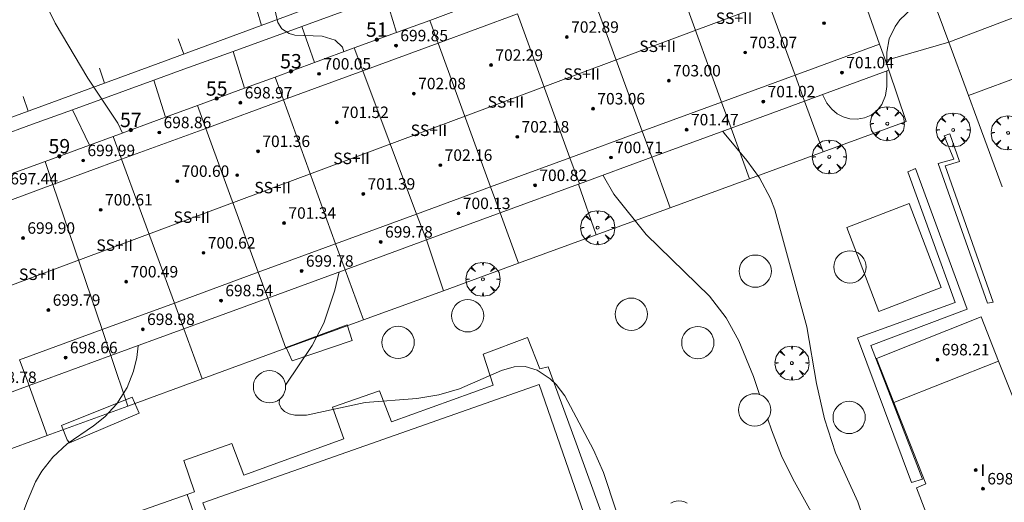
# Model space of a CAD drawing. Units: millimetres. Extents: x 424000 to 425001, y 4482499 to 4483003.
# Drawn here: x 424529 to 424598, y 4482598 to 4482632 of the extents above; entities that cross this region are included whole.
import ezdxf

# ---------------------------------------------------------------- set-up
doc = ezdxf.new("R2010")
doc.units = ezdxf.units.MM
doc.header["$MEASUREMENT"] = 0
doc.layers.get('0').update_dxf_attribs({"lineweight": 9})
for name, color, linetype, lineweight in [('f012003p_num_plantas', 252, 'Continuous', 9), ('f022001p_portal', 7, 'Continuous', 9), ('f022001p_portal_texto', 7, 'Continuous', 9), ('f031026l_pinturavial', 253, 'Continuous', 9), ('f040024s_piscina', 140, 'Continuous', 9), ('f050002l_curvanivel_cgn', 23, 'Continuous', 9), ('f050002l_curvanivel_mae', 213, 'Continuous', 9), ('f050009p_puntocotaconstruccionelevada', 211, 'Continuous', 9), ('f061013p_arbol', 91, 'Continuous', 9), ('f070045l_muro_mur', 30, 'MURO2', 9), ('f070047l_seto', 91, 'Continuous', 9), ('f070056l_edificacion_els', 22, 'Continuous', 9), ('f070056l_edificacion_med', 221, 'Continuous', 9), ('f070056s_edificacion_edi', 240, 'Continuous', 9), ('f070057s_edificacionligera', 11, 'Continuous', 9), ('f070058l_elementoconstruido_bordillo', 30, 'Continuous', 9), ('f081024s_zonajuegos', 215, 'Continuous', 9)]:
    doc.layers.add(name, color=color, linetype=linetype, lineweight=lineweight)
doc.styles.get("Standard").update_dxf_attribs({"font": 'arial.ttf'})
doc.styles.add('Style-s7210005_h', font='txt')
doc.linetypes.add('MURO2', pattern='A,3.1e-05,[1,muro2.shx,S=1,R=0,X=0,Y=0],-3.058844', length=3.058875)

# ---------------------------------------------------------------- blocks, each defined once
blk = doc.blocks.new('punto_cota_construccion_elevada')
at = {"layer": 'f050009p_puntocotaconstruccionelevada'}
h = blk.add_hatch(color=256, dxfattribs=at)
h.dxf.hatch_style = 1
edge = h.paths.add_edge_path()
edge.add_arc((0, 0), 0.1, 0, 360)
blk.add_circle((0, 0), 0.1, dxfattribs=at)
blk = doc.blocks.new('arbol')
at = {"color": 0, "linetype": 'Continuous', "lineweight": 0, "flags": 128}
for points in [[(0.96, 0.012), (1.2, 0.036), (1.128, 0.468), (0.888, 0.804), (0.528, 0.528), (0.816, 0.876), (0.48, 1.104), (0.048, 1.176), (0.012, 0.96), (-0.048, 1.176), (-0.48, 1.104), (-0.816, 0.876), (-0.504, 0.528), (-0.864, 0.804), (-1.104, 0.468), (-1.188, 0.036), (-0.936, 0.012)], [(-0.936, 0.012), (-1.188, -0.048), (-1.104, -0.48), (-0.864, -0.804), (-0.504, -0.504), (-0.816, -0.876), (-0.48, -1.116)], [(-0.48, -1.116), (-0.048, -1.188), (0.012, -0.936), (0.048, -1.188), (0.48, -1.116), (0.816, -0.876), (0.528, -0.504), (0.888, -0.804), (1.128, -0.48), (1.2, -0.048), (0.96, 0.012)]]:
    blk.add_lwpolyline(points, dxfattribs=at)
at = {"color": 0, "linetype": 'Continuous', "lineweight": 0, "extrusion": (0, 0, -1)}
for start, end in [(180.0229, 7.59464), (7.22334, 180.0229)]:
    blk.add_arc((0, 0), 0.104, start, end, dxfattribs=at)
blk = doc.blocks.new('portal_catastro')
at = {"layer": 'f022001p_portal'}
h = blk.add_hatch(color=256, dxfattribs=at)
h.dxf.hatch_style = 1
edge = h.paths.add_edge_path()
edge.add_arc((0, 0), 0.125, 0, 360)
blk.add_circle((0, 0), 0.125, dxfattribs=at)

msp = doc.modelspace()

# ---------------------------------------------------------------- linework, layer by layer
at = {"layer": 'f031026l_pinturavial'}
for p, q in [((424545.906, 4482631.326, 691.101), (424545.598, 4482632.341, 691.101)), ((424540.485, 4482629.322, 690.783), (424540.087, 4482630.393, 690.783)), ((424534.949, 4482627.293, 690.37), (424534.596, 4482628.342, 690.37)), ((424529.615, 4482625.347, 689.933), (424529.262, 4482626.351, 689.933))]:
    msp.add_line(p, q, dxfattribs=at)
at = {"layer": 'f040024s_piscina'}
msp.add_polyline3d([(424546.979, 4482583.973, 692.876), (424541.809, 4482597.983, 691.973), (424565.299, 4482606.263, 692.513), (424570.059, 4482592.553, 692.183)], close=True, dxfattribs=at)
at = {"layer": 'f050002l_curvanivel_cgn'}
for points in [[(424546.471, 4482644.848, 691), (424546.778, 4482644.48, 691), (424547.113, 4482643.911, 691), (424547.459, 4482642.779, 691), (424547.477, 4482641.934, 691), (424547.248, 4482640.706, 691), (424546.484, 4482638.093, 691), (424546.356, 4482636.8, 691), (424546.54, 4482634.34, 691), (424546.764, 4482632.732, 691), (424547.054, 4482631.531, 691), (424547.317, 4482631.092, 691), (424547.833, 4482630.75, 691), (424548.236, 4482630.65, 691), (424550.143, 4482630.577, 691), (424551.059, 4482630.293, 691), (424551.558, 4482629.805, 691), (424551.666, 4482629.487, 691)], [(424592.681, 4482633.459, 694), (424592.504, 4482633.353, 694), (424591.342, 4482632.537, 694), (424590.495, 4482631.713, 694), (424590.16, 4482631.256, 694), (424589.75, 4482630.374, 694), (424589.586, 4482629.454, 694), (424589.583, 4482628.577, 694)], [(424589.581, 4482628.151, 694), (424589.576, 4482627.062, 694), (424589.476, 4482626.429, 694), (424589.23, 4482625.801, 694), (424588.89, 4482625.363, 694), (424588.481, 4482625.063, 694), (424588.011, 4482624.868, 694), (424587.505, 4482624.779, 694), (424586.988, 4482624.803, 694), (424586.53, 4482624.93, 694), (424586.101, 4482625.157, 694), (424585.728, 4482625.473, 694), (424585.391, 4482625.9, 694), (424585.087, 4482626.493, 694)], [(424578.134, 4482623.945, 694), (424578.216, 4482623.798, 694), (424579.805, 4482621.888, 694), (424580.682, 4482620.68, 694), (424581.46, 4482619.237, 694), (424581.769, 4482618.436, 694), (424583.986, 4482610.283, 694), (424584.663, 4482606.318, 694), (424585.223, 4482603.854, 694), (424586.005, 4482601.476, 694), (424587.562, 4482598.053, 694), (424587.927, 4482596.932, 694)], [(424569.762, 4482620.874, 693), (424569.79, 4482620.805, 693), (424570.504, 4482619.549, 693), (424572.765, 4482616.723, 693), (424577.189, 4482612.424, 693), (424578.35, 4482610.909, 693), (424579.245, 4482609.309, 693), (424580.273, 4482606.805, 693), (424580.693, 4482605.552, 693)], [(424551.328, 4482614.109, 692), (424551.023, 4482612.844, 692), (424550.255, 4482610.541, 692), (424549.447, 4482608.966, 692), (424547.583, 4482606.197, 692)], [(424537.284, 4482608.964, 691), (424537.195, 4482608.141, 691), (424536.977, 4482607.186, 691), (424536.532, 4482606.053, 691), (424535.811, 4482604.91, 691), (424534.965, 4482603.992, 691), (424534.172, 4482603.36, 691), (424532.334, 4482602.114, 691), (424531.326, 4482601.183, 691), (424530.554, 4482600.198, 691), (424530.129, 4482599.463, 691), (424529.553, 4482598.121, 691), (424526.176, 4482589.197, 691), (424525.74, 4482587.978, 691)], [(424547.173, 4482605.224, 692), (424547.141, 4482604.897, 692), (424547.274, 4482604.599, 692), (424547.522, 4482604.362, 692), (424547.84, 4482604.207, 692), (424548.225, 4482604.115, 692), (424549.049, 4482604.106, 692), (424553.142, 4482605.004, 692), (424556.762, 4482605.283, 692), (424558.281, 4482605.543, 692), (424559.73, 4482605.958, 692), (424562.671, 4482607.23, 692), (424563.556, 4482607.479, 692), (424564.328, 4482607.503, 692), (424565.148, 4482607.262, 692), (424566.073, 4482606.646, 692), (424566.489, 4482606.243, 692), (424567.093, 4482605.468, 692), (424569.099, 4482601.697, 692), (424569.799, 4482600.099, 692), (424570.684, 4482597.427, 692)], [(424581.266, 4482603.838, 693), (424581.517, 4482603.088, 693), (424582.224, 4482601.273, 693), (424583.025, 4482599.659, 693), (424584.76, 4482596.527, 693), (424585.092, 4482595.716, 693), (424585.394, 4482594.36, 693), (424585.439, 4482592.955, 693), (424585.344, 4482592.063, 693), (424584.926, 4482590.285, 693), (424584.344, 4482588.728, 693), (424582.548, 4482584.874, 693), (424580.821, 4482579.689, 693), (424580.116, 4482577.907, 693), (424578.824, 4482575.231, 693), (424576.907, 4482571.751, 693), (424575.377, 4482569.302, 693), (424571.241, 4482563.29, 693), (424569.966, 4482561.517, 693)]]:
    msp.add_polyline3d(points, dxfattribs=at)
at = {"layer": 'f050002l_curvanivel_mae'}
msp.add_polyline3d([(424530.125, 4482638.872, 690), (424530.208, 4482635.808, 690), (424530.271, 4482634.926, 690), (424530.495, 4482633.773, 690), (424530.754, 4482633.022, 690), (424531.489, 4482631.481, 690), (424533.781, 4482627.65, 690), (424535.872, 4482624.491, 690), (424536.199, 4482623.811, 690)], dxfattribs=at)
at = {"layer": 'f070045l_muro_mur'}
for p, q in [((424548.712, 4482631.241, 690.907), (424543.919, 4482629.503, 690.907)), ((424593.899, 4482630.161, 694.524), (424595.281, 4482626.423, 694.524)), ((424595.281, 4482626.423, 694.524), (424600.893, 4482628.498, 695.12)), ((424538.387, 4482627.496, 690.423), (424532.717, 4482625.44, 690.423)), ((424583.839, 4482626.031, 694.05), (424585.129, 4482622.501, 694.35)), ((424578.699, 4482624.151, 693.969), (424579.979, 4482620.621, 694.35)), ((424573.169, 4482622.121, 693.969), (424574.459, 4482618.591, 693.969)), ((424579.979, 4482620.621, 694.35), (424585.129, 4482622.501, 694.35)), ((424574.459, 4482618.591, 693.969), (424579.979, 4482620.621, 694.35)), ((424568.039, 4482620.241, 692.98), (424569.289, 4482616.701, 693.969)), ((424569.289, 4482616.701, 693.969), (424574.459, 4482618.591, 693.969)), ((424562.569, 4482618.231, 692.98), (424563.849, 4482614.721, 692.513)), ((424557.419, 4482616.351, 692.007), (424558.619, 4482612.801, 692.135)), ((424563.849, 4482614.721, 692.513), (424569.289, 4482616.701, 693.969)), ((424551.749, 4482614.262, 692.135), (424553.019, 4482610.762, 692.135)), ((424558.619, 4482612.801, 692.135), (424563.849, 4482614.721, 692.513)), ((424546.339, 4482612.282, 691.355), (424547.608, 4482608.782, 691.355)), ((424553.019, 4482610.762, 692.135), (424558.619, 4482612.801, 692.135)), ((424540.488, 4482610.132, 691.355), (424541.769, 4482606.641, 691.355)), ((424547.608, 4482608.782, 691.355), (424553.019, 4482610.762, 692.135)), ((424541.769, 4482606.641, 691.355), (424547.608, 4482608.782, 691.355)), ((424535.389, 4482608.272, 690.694), (424536.578, 4482604.742, 691.483)), ((424529.678, 4482606.172, 690.694), (424530.948, 4482602.692, 691.483)), ((424536.578, 4482604.742, 691.483), (424541.769, 4482606.641, 691.355)), ((424530.948, 4482602.692, 691.483), (424536.578, 4482604.742, 691.483)), ((424525.458, 4482600.692, 690.65), (424530.948, 4482602.692, 691.483))]:
    msp.add_line(p, q, dxfattribs=at)
for points in [[(424549.608, 4482628.732, 691.678), (424548.712, 4482631.241, 690.907), (424551.466, 4482632.24, 691.678), (424554.558, 4482633.361, 691.678), (424555.338, 4482630.832, 691.678)], [(424539.208, 4482624.913, 691.046), (424538.387, 4482627.496, 690.423), (424540.494, 4482628.261, 690.907), (424543.919, 4482629.503, 690.907), (424544.718, 4482626.933, 690.907)], [(424585.129, 4482622.501, 694.35), (424590.929, 4482624.621, 695.048), (424589.719, 4482628.201, 694.524)], [(424595.281, 4482626.423, 694.524), (424595.863, 4482624.847, 695.048), (424597.633, 4482620.057, 695.048)], [(424528.418, 4482620.953, 689.819), (424527.484, 4482623.542, 689.819), (424529.91, 4482624.422, 690.201), (424532.717, 4482625.44, 690.423), (424533.888, 4482622.963, 690.201)]]:
    msp.add_polyline3d(points, dxfattribs=at)
at = {"layer": 'f070047l_seto'}
for points in [[(424596.617, 4482611.932, 694.937), (424593.172, 4482621.692, 695.048), (424594.264, 4482621.973, 695.048), (424593.591, 4482623.623, 695.048), (424593.975, 4482623.746, 695.048), (424594.651, 4482621.829, 695.048), (424593.648, 4482621.52, 695.048), (424597.001, 4482611.996, 694.937), (424596.617, 4482611.932, 694.937)], [(424594.362, 4482611.989, 694.937), (424591.054, 4482621.101, 695.048), (424591.593, 4482621.332, 695.048), (424595.198, 4482611.521, 694.937), (424588.468, 4482608.978, 694.5), (424592.067, 4482599.646, 694.905), (424591.304, 4482599.413, 694.905), (424587.536, 4482609.508, 694.5), (424594.362, 4482611.989, 694.937)], [(424548.056, 4482607.895, 691.355), (424547.637, 4482608.839, 691.355), (424551.883, 4482610.425, 692.135), (424552.248, 4482609.318, 692.135), (424548.056, 4482607.895, 691.355)], [(424532.333, 4482602.394, 691.483), (424531.95, 4482603.394, 691.483), (424536.873, 4482605.373, 690.694), (424537.367, 4482604.261, 691.483), (424532.508, 4482602.172, 691.483), (424532.333, 4482602.394, 691.483)]]:
    msp.add_polyline3d(points, dxfattribs=at)
at = {"layer": 'f070056l_edificacion_els'}
msp.add_line((424589.479, 4482628.862, 698.34), (424593.899, 4482630.162, 698.34), dxfattribs=at)
at = {"layer": 'f070056l_edificacion_med'}
for p, q in [((424579.499, 4482637.893, 693.433), (424583.169, 4482627.853, 694.05)), ((424574.389, 4482636.013, 692.741), (424578.039, 4482625.963, 693.696)), ((424587.277, 4482635.114, 700.56), (424500.835, 4482602.888, 700.56)), ((424568.829, 4482633.973, 692.67), (424572.499, 4482623.933, 693.969)), ((424557.659, 4482631.673, 691.678), (424558.239, 4482630.083, 691.678)), ((424558.239, 4482630.083, 691.678), (424563.779, 4482632.123, 692.67)), ((424563.779, 4482632.123, 692.67), (424567.449, 4482622.083, 692.98)), ((424552.979, 4482628.153, 691.678), (424558.239, 4482630.083, 691.678)), ((424558.239, 4482630.083, 691.678), (424561.899, 4482620.043, 692.98)), ((424552.979, 4482628.153, 691.678), (424552.389, 4482629.753, 691.678)), ((424589.069, 4482630.023, 694.524), (424583.169, 4482627.853, 694.05)), ((424547.439, 4482626.123, 690.907), (424552.979, 4482628.153, 691.678)), ((424556.739, 4482618.153, 692.007), (424552.979, 4482628.153, 691.678)), ((424546.859, 4482627.713, 690.907), (424547.439, 4482626.123, 690.907)), ((424583.169, 4482627.853, 694.05), (424578.039, 4482625.963, 693.696)), ((424583.169, 4482627.853, 694.05), (424583.839, 4482626.033, 694.05)), ((424542.009, 4482624.133, 691.046), (424547.439, 4482626.123, 690.907)), ((424547.439, 4482626.123, 690.907), (424551.079, 4482616.073, 692.007)), ((424578.039, 4482625.963, 693.696), (424572.499, 4482623.933, 693.969)), ((424578.039, 4482625.963, 693.696), (424578.699, 4482624.153, 693.969)), ((424541.429, 4482625.723, 690.907), (424542.009, 4482624.133, 691.046)), ((424536.139, 4482621.973, 690.201), (424542.009, 4482624.133, 691.046)), ((424542.009, 4482624.133, 691.046), (424545.669, 4482614.093, 691.355)), ((424572.499, 4482623.933, 693.969), (424567.449, 4482622.083, 692.98)), ((424572.499, 4482623.933, 693.969), (424573.169, 4482622.123, 693.969)), ((424535.549, 4482623.573, 690.201), (424536.139, 4482621.973, 690.201)), ((424531.329, 4482620.213, 690.201), (424530.789, 4482621.823, 690.201)), ((424531.329, 4482620.213, 690.201), (424536.139, 4482621.973, 690.201)), ((424536.139, 4482621.973, 690.201), (424539.819, 4482611.943, 691.355)), ((424567.449, 4482622.083, 692.98), (424561.899, 4482620.043, 692.98)), ((424567.449, 4482622.083, 692.98), (424568.119, 4482620.273, 692.98)), ((424525.349, 4482618.013, 689.819), (424531.329, 4482620.213, 690.201)), ((424534.769, 4482610.093, 690.694), (424531.329, 4482620.213, 690.201)), ((424561.899, 4482620.043, 692.98), (424556.739, 4482618.153, 692.007)), ((424561.899, 4482620.043, 692.98), (424562.569, 4482618.233, 692.98)), ((424556.739, 4482618.153, 692.007), (424551.079, 4482616.073, 692.007)), ((424557.419, 4482616.353, 692.007), (424556.739, 4482618.153, 692.007)), ((424551.079, 4482616.073, 692.007), (424545.669, 4482614.093, 691.355)), ((424551.079, 4482616.073, 692.007), (424551.749, 4482614.263, 692.135)), ((424545.669, 4482614.093, 691.355), (424539.819, 4482611.943, 691.355)), ((424545.669, 4482614.093, 691.355), (424546.339, 4482612.283, 691.355)), ((424539.819, 4482611.943, 691.355), (424534.769, 4482610.093, 690.694)), ((424539.819, 4482611.943, 691.355), (424540.489, 4482610.133, 691.355)), ((424534.769, 4482610.093, 690.694), (424529.009, 4482607.973, 690.694)), ((424535.389, 4482608.273, 690.694), (424534.769, 4482610.093, 690.694)), ((424529.009, 4482607.973, 690.694), (424529.679, 4482606.173, 690.694)), ((424597.389, 4482607.882, 694.937), (424590.059, 4482605.002, 694.937))]:
    msp.add_line(p, q, dxfattribs=at)
at = {"layer": 'f070056s_edificacion_edi'}
for points in [[(424599.5, 4482632.259, 695.12), (424593.899, 4482630.162, 694.524), (424591.907, 4482635.553, 694.113), (424590.356, 4482639.75, 693.793), (424590.09, 4482640.471, 693.793), (424592.939, 4482641.546, 693.793), (424595.679, 4482642.582, 693.793), (424598.043, 4482643.471, 693.793)], [(424587.277, 4482635.114, 693.836), (424589.069, 4482630.022, 694.524), (424589.479, 4482628.862, 694.524), (424589.719, 4482628.202, 694.524), (424583.839, 4482626.032, 694.05), (424578.699, 4482624.152, 693.969), (424573.169, 4482622.122, 693.969), (424568.119, 4482620.272, 692.98), (424568.039, 4482620.242, 692.98), (424562.569, 4482618.233, 692.98), (424557.419, 4482616.353, 692.007), (424551.749, 4482614.263, 692.135), (424546.339, 4482612.283, 691.355), (424540.489, 4482610.133, 691.355), (424535.389, 4482608.273, 690.694), (424529.679, 4482606.173, 690.694), (424524.139, 4482604.143, 690.65)], [(424528.419, 4482620.953, 689.819), (424530.789, 4482621.823, 690.201), (424533.889, 4482622.963, 690.201), (424535.549, 4482623.573, 690.201), (424539.209, 4482624.913, 691.046), (424541.429, 4482625.723, 690.907), (424544.719, 4482626.933, 690.907), (424546.859, 4482627.713, 690.907), (424549.609, 4482628.733, 691.678), (424552.389, 4482629.753, 691.678), (424555.339, 4482630.833, 691.678), (424557.659, 4482631.673, 691.678), (424560.449, 4482632.703, 692.67)]]:
    msp.add_polyline3d(points, dxfattribs=at)
msp.add_polyline3d([(424595.809, 4482590.072, 694.843), (424593.649, 4482596.102, 694.905), (424592.899, 4482595.842, 694.905), (424592.849, 4482595.942, 694.905), (424591.649, 4482599.042, 694.905), (424592.299, 4482599.322, 694.905), (424590.059, 4482605.002, 694.937), (424588.859, 4482608.062, 694.5), (424596.179, 4482610.972, 694.937), (424597.389, 4482607.882, 694.937), (424599.393, 4482602.819, 694.861), (424599.669, 4482602.122, 694.85), (424600.209, 4482602.352, 694.85), (424601.339, 4482599.282, 694.85), (424600.879, 4482599.082, 694.85), (424603.119, 4482593.132, 694.939)], close=True, dxfattribs=at)
at = {"layer": 'f070057s_edificacionligera'}
for points in [[(424591.133, 4482618.887, 692.855), (424586.778, 4482617.216, 692.855), (424589.031, 4482611.346, 692.855), (424593.385, 4482613.017, 692.855)], [(424579.265, 4482614.167, 692.534), (424579.282, 4482613.972, 692.534), (424579.333, 4482613.782, 692.534), (424579.416, 4482613.604, 692.534), (424579.528, 4482613.443, 692.534), (424579.667, 4482613.304, 692.534), (424579.828, 4482613.192, 692.534), (424580.006, 4482613.109, 692.534), (424580.196, 4482613.058, 692.534), (424580.391, 4482613.041, 692.534), (424580.587, 4482613.058, 692.534), (424580.777, 4482613.109, 692.534), (424580.955, 4482613.192, 692.534), (424581.116, 4482613.304, 692.534), (424581.255, 4482613.443, 692.534), (424581.367, 4482613.604, 692.534), (424581.45, 4482613.782, 692.534), (424581.501, 4482613.972, 692.534), (424581.518, 4482614.167, 692.534), (424581.501, 4482614.363, 692.534), (424581.45, 4482614.553, 692.534), (424581.367, 4482614.731, 692.534), (424581.255, 4482614.892, 692.534), (424581.116, 4482615.03, 692.534), (424580.955, 4482615.143, 692.534), (424580.777, 4482615.226, 692.534), (424580.587, 4482615.277, 692.534), (424580.391, 4482615.294, 692.534), (424580.196, 4482615.277, 692.534), (424580.006, 4482615.226, 692.534), (424579.828, 4482615.143, 692.534), (424579.667, 4482615.03, 692.534), (424579.528, 4482614.892, 692.534), (424579.416, 4482614.731, 692.534), (424579.333, 4482614.553, 692.534), (424579.282, 4482614.363, 692.534)], [(424585.877, 4482614.463, 692.534), (424585.895, 4482614.268, 692.534), (424585.945, 4482614.078, 692.534), (424586.028, 4482613.9, 692.534), (424586.141, 4482613.739, 692.534), (424586.28, 4482613.6, 692.534), (424586.441, 4482613.487, 692.534), (424586.619, 4482613.404, 692.534), (424586.809, 4482613.354, 692.534), (424587.004, 4482613.336, 692.534), (424587.2, 4482613.354, 692.534), (424587.39, 4482613.404, 692.534), (424587.568, 4482613.487, 692.534), (424587.728, 4482613.6, 692.534), (424587.867, 4482613.739, 692.534), (424587.98, 4482613.9, 692.534), (424588.063, 4482614.078, 692.534), (424588.114, 4482614.268, 692.534), (424588.131, 4482614.463, 692.534), (424588.114, 4482614.659, 692.534), (424588.063, 4482614.849, 692.534), (424587.98, 4482615.027, 692.534), (424587.867, 4482615.187, 692.534), (424587.728, 4482615.326, 692.534), (424587.568, 4482615.439, 692.534), (424587.39, 4482615.522, 692.534), (424587.2, 4482615.573, 692.534), (424587.004, 4482615.59, 692.534), (424586.809, 4482615.573, 692.534), (424586.619, 4482615.522, 692.534), (424586.441, 4482615.439, 692.534), (424586.28, 4482615.326, 692.534), (424586.141, 4482615.187, 692.534), (424586.028, 4482615.027, 692.534), (424585.945, 4482614.849, 692.534), (424585.895, 4482614.659, 692.534)], [(424570.602, 4482611.162, 692.534), (424570.619, 4482610.966, 692.534), (424570.67, 4482610.776, 692.534), (424570.753, 4482610.598, 692.534), (424570.866, 4482610.437, 692.534), (424571.004, 4482610.299, 692.534), (424571.165, 4482610.186, 692.534), (424571.343, 4482610.103, 692.534), (424571.533, 4482610.052, 692.534), (424571.729, 4482610.035, 692.534), (424571.924, 4482610.052, 692.534), (424572.114, 4482610.103, 692.534), (424572.292, 4482610.186, 692.534), (424572.453, 4482610.299, 692.534), (424572.592, 4482610.437, 692.534), (424572.704, 4482610.598, 692.534), (424572.787, 4482610.776, 692.534), (424572.838, 4482610.966, 692.534), (424572.855, 4482611.162, 692.534), (424572.838, 4482611.357, 692.534), (424572.787, 4482611.547, 692.534), (424572.704, 4482611.725, 692.534), (424572.592, 4482611.886, 692.534), (424572.453, 4482612.025, 692.534), (424572.292, 4482612.137, 692.534), (424572.114, 4482612.22, 692.534), (424571.924, 4482612.271, 692.534), (424571.729, 4482612.288, 692.534), (424571.533, 4482612.271, 692.534), (424571.343, 4482612.22, 692.534), (424571.165, 4482612.137, 692.534), (424571.004, 4482612.025, 692.534), (424570.866, 4482611.886, 692.534), (424570.753, 4482611.725, 692.534), (424570.67, 4482611.547, 692.534), (424570.619, 4482611.357, 692.534)], [(424559.18, 4482611.05, 692.534), (424559.197, 4482610.854, 692.534), (424559.248, 4482610.665, 692.534), (424559.331, 4482610.487, 692.534), (424559.444, 4482610.326, 692.534), (424559.583, 4482610.187, 692.534), (424559.744, 4482610.074, 692.534), (424559.922, 4482609.991, 692.534), (424560.111, 4482609.94, 692.534), (424560.307, 4482609.923, 692.534), (424560.503, 4482609.94, 692.534), (424560.692, 4482609.991, 692.534), (424560.87, 4482610.074, 692.534), (424561.031, 4482610.187, 692.534), (424561.17, 4482610.326, 692.534), (424561.283, 4482610.487, 692.534), (424561.366, 4482610.665, 692.534), (424561.417, 4482610.854, 692.534), (424561.434, 4482611.05, 692.534), (424561.417, 4482611.246, 692.534), (424561.366, 4482611.435, 692.534), (424561.283, 4482611.613, 692.534), (424561.17, 4482611.774, 692.534), (424561.031, 4482611.913, 692.534), (424560.87, 4482612.026, 692.534), (424560.692, 4482612.109, 692.534), (424560.503, 4482612.16, 692.534), (424560.307, 4482612.177, 692.534), (424560.111, 4482612.16, 692.534), (424559.922, 4482612.109, 692.534), (424559.744, 4482612.026, 692.534), (424559.583, 4482611.913, 692.534), (424559.444, 4482611.774, 692.534), (424559.331, 4482611.613, 692.534), (424559.248, 4482611.435, 692.534), (424559.197, 4482611.246, 692.534)], [(424554.322, 4482609.19, 692.534), (424554.339, 4482608.995, 692.534), (424554.39, 4482608.805, 692.534), (424554.473, 4482608.627, 692.534), (424554.585, 4482608.466, 692.534), (424554.724, 4482608.327, 692.534), (424554.885, 4482608.214, 692.534), (424555.063, 4482608.131, 692.534), (424555.253, 4482608.081, 692.534), (424555.448, 4482608.064, 692.534), (424555.644, 4482608.081, 692.534), (424555.834, 4482608.131, 692.534), (424556.012, 4482608.214, 692.534), (424556.173, 4482608.327, 692.534), (424556.312, 4482608.466, 692.534), (424556.424, 4482608.627, 692.534), (424556.507, 4482608.805, 692.534), (424556.558, 4482608.995, 692.534), (424556.575, 4482609.19, 692.534), (424556.558, 4482609.386, 692.534), (424556.507, 4482609.576, 692.534), (424556.424, 4482609.754, 692.534), (424556.312, 4482609.915, 692.534), (424556.173, 4482610.053, 692.534), (424556.012, 4482610.166, 692.534), (424555.834, 4482610.249, 692.534), (424555.644, 4482610.3, 692.534), (424555.448, 4482610.317, 692.534), (424555.253, 4482610.3, 692.534), (424555.063, 4482610.249, 692.534), (424554.885, 4482610.166, 692.534), (424554.724, 4482610.053, 692.534), (424554.585, 4482609.915, 692.534), (424554.473, 4482609.754, 692.534), (424554.39, 4482609.576, 692.534), (424554.339, 4482609.386, 692.534)], [(424575.253, 4482609.178, 692.534), (424575.27, 4482608.982, 692.534), (424575.321, 4482608.793, 692.534), (424575.404, 4482608.615, 692.534), (424575.516, 4482608.454, 692.534), (424575.655, 4482608.315, 692.534), (424575.816, 4482608.202, 692.534), (424575.994, 4482608.119, 692.534), (424576.184, 4482608.068, 692.534), (424576.38, 4482608.051, 692.534), (424576.575, 4482608.068, 692.534), (424576.765, 4482608.119, 692.534), (424576.943, 4482608.202, 692.534), (424577.104, 4482608.315, 692.534), (424577.243, 4482608.454, 692.534), (424577.355, 4482608.615, 692.534), (424577.438, 4482608.793, 692.534), (424577.489, 4482608.982, 692.534), (424577.506, 4482609.178, 692.534), (424577.489, 4482609.374, 692.534), (424577.438, 4482609.563, 692.534), (424577.355, 4482609.741, 692.534), (424577.243, 4482609.902, 692.534), (424577.104, 4482610.041, 692.534), (424576.943, 4482610.154, 692.534), (424576.765, 4482610.237, 692.534), (424576.575, 4482610.288, 692.534), (424576.38, 4482610.305, 692.534), (424576.184, 4482610.288, 692.534), (424575.994, 4482610.237, 692.534), (424575.816, 4482610.154, 692.534), (424575.655, 4482610.041, 692.534), (424575.516, 4482609.902, 692.534), (424575.404, 4482609.741, 692.534), (424575.321, 4482609.563, 692.534), (424575.27, 4482609.374, 692.534)], [(424545.338, 4482606.098, 692.534), (424545.355, 4482605.902, 692.534), (424545.406, 4482605.712, 692.534), (424545.489, 4482605.534, 692.534), (424545.602, 4482605.374, 692.534), (424545.74, 4482605.235, 692.534), (424545.901, 4482605.122, 692.534), (424546.079, 4482605.039, 692.534), (424546.269, 4482604.988, 692.534), (424546.465, 4482604.971, 692.534), (424546.66, 4482604.988, 692.534), (424546.85, 4482605.039, 692.534), (424547.028, 4482605.122, 692.534), (424547.189, 4482605.235, 692.534), (424547.328, 4482605.374, 692.534), (424547.44, 4482605.534, 692.534), (424547.523, 4482605.712, 692.534), (424547.574, 4482605.902, 692.534), (424547.591, 4482606.098, 692.534), (424547.574, 4482606.293, 692.534), (424547.523, 4482606.483, 692.534), (424547.44, 4482606.661, 692.534), (424547.328, 4482606.822, 692.534), (424547.189, 4482606.961, 692.534), (424547.028, 4482607.074, 692.534), (424546.85, 4482607.157, 692.534), (424546.66, 4482607.207, 692.534), (424546.465, 4482607.224, 692.534), (424546.269, 4482607.207, 692.534), (424546.079, 4482607.157, 692.534), (424545.901, 4482607.074, 692.534), (424545.74, 4482606.961, 692.534), (424545.602, 4482606.822, 692.534), (424545.489, 4482606.661, 692.534), (424545.406, 4482606.483, 692.534), (424545.355, 4482606.293, 692.534)], [(424579.22, 4482604.483, 692.534), (424579.237, 4482604.287, 692.534), (424579.288, 4482604.097, 692.534), (424579.371, 4482603.919, 692.534), (424579.484, 4482603.758, 692.534), (424579.623, 4482603.619, 692.534), (424579.784, 4482603.507, 692.534), (424579.962, 4482603.424, 692.534), (424580.151, 4482603.373, 692.534), (424580.347, 4482603.356, 692.534), (424580.543, 4482603.373, 692.534), (424580.732, 4482603.424, 692.534), (424580.91, 4482603.507, 692.534), (424581.071, 4482603.619, 692.534), (424581.21, 4482603.758, 692.534), (424581.323, 4482603.919, 692.534), (424581.406, 4482604.097, 692.534), (424581.457, 4482604.287, 692.534), (424581.474, 4482604.483, 692.534), (424581.457, 4482604.678, 692.534), (424581.406, 4482604.868, 692.534), (424581.323, 4482605.046, 692.534), (424581.21, 4482605.207, 692.534), (424581.071, 4482605.346, 692.534), (424580.91, 4482605.458, 692.534), (424580.732, 4482605.541, 692.534), (424580.543, 4482605.592, 692.534), (424580.347, 4482605.609, 692.534), (424580.151, 4482605.592, 692.534), (424579.962, 4482605.541, 692.534), (424579.784, 4482605.458, 692.534), (424579.623, 4482605.346, 692.534), (424579.484, 4482605.207, 692.534), (424579.371, 4482605.046, 692.534), (424579.288, 4482604.868, 692.534), (424579.237, 4482604.678, 692.534)], [(424585.821, 4482603.953, 692.534), (424585.838, 4482603.757, 692.534), (424585.889, 4482603.568, 692.534), (424585.972, 4482603.39, 692.534), (424586.085, 4482603.229, 692.534), (424586.224, 4482603.09, 692.534), (424586.385, 4482602.977, 692.534), (424586.563, 4482602.894, 692.534), (424586.752, 4482602.843, 692.534), (424586.948, 4482602.826, 692.534), (424587.144, 4482602.843, 692.534), (424587.333, 4482602.894, 692.534), (424587.511, 4482602.977, 692.534), (424587.672, 4482603.09, 692.534), (424587.811, 4482603.229, 692.534), (424587.924, 4482603.39, 692.534), (424588.007, 4482603.568, 692.534), (424588.058, 4482603.757, 692.534), (424588.075, 4482603.953, 692.534), (424588.058, 4482604.149, 692.534), (424588.007, 4482604.338, 692.534), (424587.924, 4482604.516, 692.534), (424587.811, 4482604.677, 692.534), (424587.672, 4482604.816, 692.534), (424587.511, 4482604.929, 692.534), (424587.333, 4482605.012, 692.534), (424587.144, 4482605.063, 692.534), (424586.948, 4482605.08, 692.534), (424586.752, 4482605.063, 692.534), (424586.563, 4482605.012, 692.534), (424586.385, 4482604.929, 692.534), (424586.224, 4482604.816, 692.534), (424586.085, 4482604.677, 692.534), (424585.972, 4482604.516, 692.534), (424585.889, 4482604.338, 692.534), (424585.838, 4482604.149, 692.534)]]:
    msp.add_polyline3d(points, close=True, dxfattribs=at)
msp.add_polyline3d([(424575.624, 4482597.975, 692.534), (424575.446, 4482598.058, 692.534), (424575.257, 4482598.109, 692.534), (424575.061, 4482598.126, 692.534), (424574.865, 4482598.109, 692.534), (424574.676, 4482598.058, 692.534), (424574.498, 4482597.975, 692.534)], dxfattribs=at)
at = {"layer": 'f070058l_elementoconstruido_bordillo'}
for points in [[(424456.423, 4482596.089, 687.86), (424470.459, 4482602.005, 688.09), (424482.947, 4482607.356, 688.27), (424496.599, 4482613.251, 688.53), (424515.854, 4482620.213, 689.03), (424528.459, 4482624.925, 689.54), (424538.696, 4482628.66, 690.36), (424549.607, 4482632.695, 691.14), (424557.095, 4482635.357, 691.67), (424566.932, 4482638.941, 692.25), (424575.639, 4482642.11, 692.81), (424591.297, 4482646.948, 693.5), (424603.085, 4482651.102, 693.77)], [(424543.209, 4482591.509, 692.04), (424540.71, 4482598.583, 692.03), (424541.239, 4482598.759, 691.99), (424540.491, 4482600.938, 691.92), (424543.843, 4482602.124, 692.02), (424544.665, 4482599.923, 691.88), (424551.668, 4482602.466, 691.99), (424550.868, 4482604.66, 692), (424554.155, 4482605.815, 691.97), (424554.976, 4482603.652, 692.02), (424562.095, 4482606.211, 692.03), (424561.384, 4482608.376, 692.17), (424564.495, 4482609.529, 692.08), (424565.338, 4482607.359, 692), (424565.929, 4482607.497, 692.04), (424567.8, 4482602.418, 691.98), (424570.525, 4482594.891, 691.98)], [(424543.209, 4482591.509, 692.04), (424538.054, 4482589.683, 692.02), (424535.547, 4482596.759, 691.44), (424540.71, 4482598.583, 692.03)]]:
    msp.add_polyline3d(points, dxfattribs=at)
at = {"layer": 'f081024s_zonajuegos'}
msp.add_polyline3d([(424543.209, 4482591.509, 692.433), (424540.71, 4482598.583, 692.494), (424535.553, 4482596.761, 692.433), (424538.052, 4482589.687, 692.433)], close=True, dxfattribs=at)

# ---------------------------------------------------------------- block references
at = {"layer": 'f022001p_portal'}
for p in [(424553.961, 4482630.328), (424547.964, 4482628.123), (424542.775, 4482626.218), (424536.779, 4482624.023), (424531.788, 4482622.19)]:
    msp.add_blockref('portal_catastro', p, dxfattribs=at)
at = {"layer": 'f050009p_puntocotaconstruccionelevada'}
for p in [(424585.198, 4482631.483, 702.92), (424567.232, 4482630.509, 702.89), (424555.301, 4482629.913, 699.85), (424579.686, 4482629.429, 703.07), (424549.929, 4482627.938, 700.05), (424561.94, 4482628.552, 702.29), (424586.445, 4482628.028, 701.04), (424574.352, 4482627.461, 703), (424556.549, 4482626.563, 702.08), (424544.433, 4482625.923, 698.97), (424580.952, 4482626.003, 701.02), (424569.062, 4482625.504, 703.06), (424551.169, 4482624.556, 701.52), (424538.767, 4482623.848, 698.86), (424575.599, 4482624.043, 701.47), (424563.769, 4482623.544, 702.18), (424545.665, 4482622.533, 701.36), (424533.45, 4482621.893, 699.99), (424570.309, 4482622.103, 700.71), (424558.399, 4482621.567, 702.16), (424540.025, 4482620.448, 700.6), (424544.21, 4482620.872, 701.65), (424565.01, 4482620.158, 700.82), (424553.013, 4482619.558, 701.39), (424534.68, 4482618.45, 700.61), (424559.667, 4482618.198, 700.13), (424547.485, 4482617.526, 701.34), (424529.253, 4482616.478, 699.9), (424554.236, 4482616.208, 699.78), (424541.856, 4482615.443, 700.62), (424548.709, 4482614.178, 699.78), (424536.455, 4482613.428, 700.49), (424543.079, 4482612.113, 698.54), (424531.024, 4482611.45, 699.79), (424537.615, 4482610.108, 698.98), (424532.226, 4482608.133, 698.66), (424593.118, 4482607.987, 698.21), (424595.79, 4482600.281, 698.52), (424596.296, 4482598.977, 698.55)]:
    msp.add_blockref('punto_cota_construccion_elevada', p, dxfattribs=at)
at = {"layer": 'f061013p_arbol'}
for p in [(424589.611, 4482624.462, 695.048), (424589.611, 4482624.462, 695.048), (424594.213, 4482624.031, 695.048), (424594.213, 4482624.031, 695.048), (424598.048, 4482623.823, 695.048), (424598.048, 4482623.823, 695.048), (424585.559, 4482622.144, 694.35), (424585.559, 4482622.144, 694.35), (424569.382, 4482617.202, 693.969), (424569.382, 4482617.202, 693.969), (424561.366, 4482613.603, 692.513), (424561.366, 4482613.603, 692.513), (424582.949, 4482607.746, 694.5), (424582.949, 4482607.746, 694.5)]:
    msp.add_blockref('arbol', p, dxfattribs=at)

# ---------------------------------------------------------------- texts
at = {"layer": 'f012003p_num_plantas', "char_height": 0.8, "attachment_point": 5}
for s, insert, width in [('{\\fArial|b0|i0;SS+II}', (424578.908, 4482631.825), 4), ('{\\fArial|b0|i0;SS+II}', (424573.572, 4482629.865), 4), ('{\\fArial|b0|i0;SS+II}', (424568.275, 4482627.925), 4), ('{\\fArial|b0|i0;SS+II}', (424562.978, 4482625.98), 4), ('{\\fArial|b0|i0;SS+II}', (424557.599, 4482624), 4), ('{\\fArial|b0|i0;SS+II}', (424552.196, 4482622.04), 4), ('{\\fArial|b0|i0;SS+II}', (424546.685, 4482620), 4), ('{\\fArial|b0|i0;SS+II}', (424541.041, 4482617.935), 4), ('{\\fArial|b0|i0;SS+II}', (424535.648, 4482615.985), 4), ('{\\fArial|b0|i0;SS+II}', (424530.243, 4482613.95), 4), ('{\\fArial|b0|i0;I}', (424596.286, 4482600.275), 0.8)]:
    msp.add_mtext(s, dxfattribs=dict(at, insert=insert, width=width))
at = {"layer": 'f022001p_portal_texto', "char_height": 1, "width": 2, "attachment_point": 8}
for s, insert in [('{\\fTrebuchet MS|b0|i0;51}', (424553.961, 4482630.528)), ('{\\fTrebuchet MS|b0|i0;53}', (424547.964, 4482628.323)), ('{\\fTrebuchet MS|b0|i0;55}', (424542.775, 4482626.418)), ('{\\fTrebuchet MS|b0|i0;57}', (424536.779, 4482624.223)), ('{\\fTrebuchet MS|b0|i0;59}', (424531.788, 4482622.39))]:
    msp.add_mtext(s, dxfattribs=dict(at, insert=insert))
at = {"layer": 'f050009p_puntocotaconstruccionelevada', "style": 'Style-s7210005_h'}
for s, p in [('702.89', (424567.532, 4482630.809, 702.89)), ('699.85', (424555.601, 4482630.213, 699.85)), ('703.07', (424579.986, 4482629.729, 703.07)), ('702.29', (424562.24, 4482628.852, 702.29)), ('700.05', (424550.229, 4482628.238, 700.05)), ('701.04', (424586.745, 4482628.328, 701.04)), ('703.00', (424574.652, 4482627.761, 703)), ('702.08', (424556.849, 4482626.863, 702.08)), ('698.97', (424544.733, 4482626.223, 698.97)), ('701.02', (424581.252, 4482626.303, 701.02)), ('703.06', (424569.362, 4482625.804, 703.06)), ('701.52', (424551.469, 4482624.856, 701.52)), ('698.86', (424539.067, 4482624.148, 698.86)), ('702.18', (424564.069, 4482623.844, 702.18)), ('701.47', (424575.899, 4482624.343, 701.47)), ('701.36', (424545.965, 4482622.833, 701.36)), ('700.71', (424570.609, 4482622.403, 700.71)), ('699.99', (424533.75, 4482622.193, 699.99)), ('702.16', (424558.699, 4482621.867, 702.16)), ('700.60', (424540.325, 4482620.748, 700.6)), ('700.82', (424565.31, 4482620.458, 700.82)), ('697.44', (424528.363, 4482620.218, 697.44)), ('701.39', (424553.313, 4482619.858, 701.39)), ('700.61', (424534.98, 4482618.75, 700.61)), ('700.13', (424559.967, 4482618.498, 700.13)), ('701.34', (424547.785, 4482617.826, 701.34)), ('699.90', (424529.553, 4482616.778, 699.9)), ('699.78', (424554.536, 4482616.508, 699.78)), ('700.62', (424542.156, 4482615.743, 700.62)), ('699.78', (424549.009, 4482614.478, 699.78)), ('700.49', (424536.755, 4482613.728, 700.49)), ('698.54', (424543.379, 4482612.413, 698.54)), ('699.79', (424531.324, 4482611.75, 699.79)), ('698.98', (424537.915, 4482610.408, 698.98)), ('698.66', (424532.526, 4482608.433, 698.66)), ('698.21', (424593.418, 4482608.287, 698.21)), ('698.78', (424526.873, 4482606.358, 698.78)), ('698.55', (424596.596, 4482599.277, 698.55))]:
    msp.add_text(s, height=0.8, dxfattribs=at).set_placement(p)

doc.saveas('drawing.dxf')
